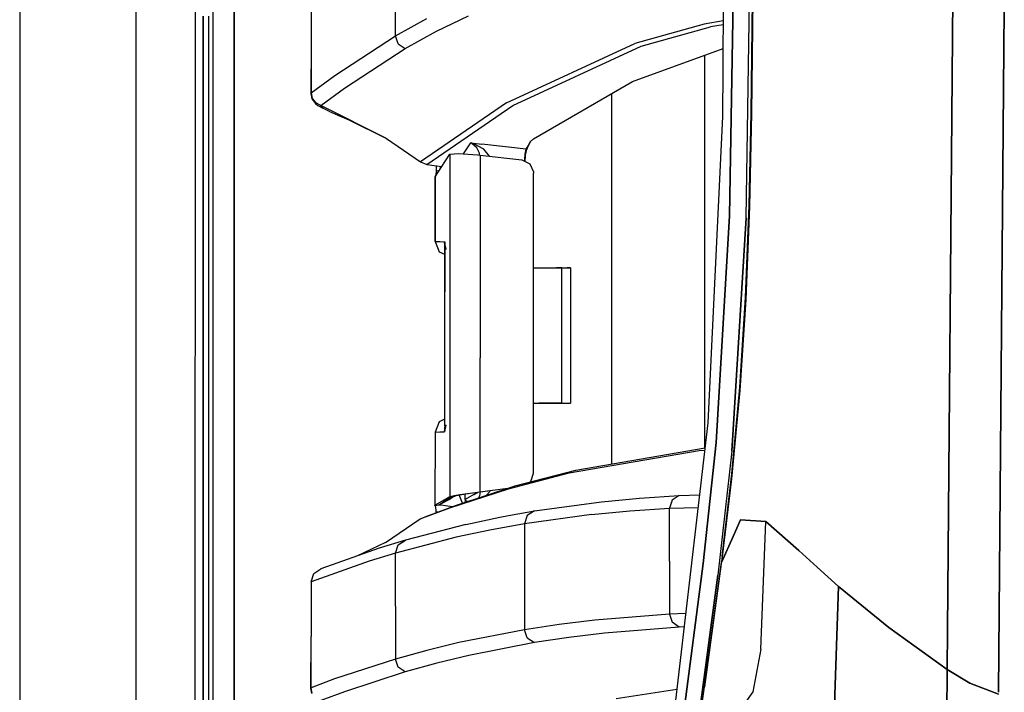
# Model space of a CAD drawing. Units: millimetres. Extents: x 967 to 9265, y -1703 to 1934.
# Drawn here: x 977 to 1124, y 81 to 181 of the extents above; entities that cross this region are included whole.
import ezdxf

# ---------------------------------------------------------------- set-up
doc = ezdxf.new("R2010")
doc.units = ezdxf.units.MM
doc.layers.add('TFR-TRI', color=7, linetype='CONTINUOUS', true_color=0xffffff)

msp = doc.modelspace()

# ---------------------------------------------------------------- linework, layer by layer
at = {"layer": 'TFR-TRI', "color": 18, "linetype": 'CONTINUOUS'}
for p, q in [((994.199951, -711.176025), (994.199951, 711.175537)), ((994.199951, -711.176025), (994.199951, 711.175537)), ((976.750122, 439.199951), (976.750122, -711.176025)), ((1003.013794, -0.000488), (1003.155029, 236.425537)), ((1005.759888, 0), (1005.77002, 200.000977)), ((1005.759888, 0), (1005.77002, 200.000977)), ((1008.916138, 199.999756), (1008.906616, 19.357178)), ((1008.906616, 19.357178), (1008.916138, 199.999756)), ((1116.68335, 187.550781), (1115.822754, 83.974609)), ((1115.822754, 83.974609), (1116.68335, 187.550781)), ((1020.432739, 186.389648), (1020.432251, 177.841064)), ((1033.097656, 179.008301), (1033.097656, 186.964844)), ((1033.097656, 179.008301), (1033.097656, 186.964844)), ((1086.690674, 184.542969), (1086.485229, 167.394287)), ((1086.485229, 167.394287), (1086.690674, 184.542969)), ((1082.251831, 184.361084), (1082.186035, 173.955322)), ((1083.706909, 184.418457), (1083.203125, 152.013428)), ((1083.203125, 152.013428), (1083.706909, 184.418457)), ((1085.664795, 151.701416), (1086.190308, 184.439941)), ((1085.664795, 151.701416), (1086.190308, 184.439941)), ((1086.414917, 167.448975), (1086.615234, 184.518799)), ((1004.272583, 181.95752), (1004.268921, 167.960693)), ((1004.268921, 167.960693), (1004.272583, 181.95752)), ((1005.100464, 167.960205), (1005.102417, 181.957031)), ((1033.097656, 179.008301), (1037.805298, 181.609375)), ((1033.097656, 179.008301), (1037.805298, 181.609375)), ((1039.266357, 179.688232), (1044.067627, 182.025146)), ((1039.266357, 179.688232), (1044.067627, 182.025146)), ((1123.514526, 80.577881), (1124.383057, 183.05957)), ((1124.383057, 183.05957), (1123.514526, 80.577881)), ((1079.368774, 180.76416), (1068.967529, 177.862061)), ((1079.368774, 180.76416), (1068.967529, 177.862061)), ((1069.947876, 177.442871), (1080.350098, 180.345215)), ((1069.947876, 177.442871), (1080.350098, 180.345215)), ((1082.232056, 181.245361), (1079.368774, 180.76416)), ((1082.232056, 181.245361), (1079.368774, 180.76416)), ((1082.228271, 180.660889), (1080.350098, 180.345215)), ((1082.228271, 180.660889), (1080.350098, 180.345215)), ((1023.9823, 173.083984), (1033.097656, 179.008301)), ((1023.9823, 173.083984), (1033.097656, 179.008301)), ((1033.508667, 177.80542), (1033.097656, 179.008301)), ((1033.508667, 177.80542), (1033.097656, 179.008301)), ((1034.556274, 177.088623), (1039.266357, 179.688232)), ((1034.556274, 177.088623), (1039.266357, 179.688232)), ((1020.432251, 177.841064), (1020.390259, 170.375488)), ((1020.432251, 177.841064), (1020.432251, 170.453369)), ((1020.432251, 177.841064), (1020.432251, 170.453369)), ((1033.508667, 177.80542), (1034.556274, 177.088623)), ((1033.508667, 177.80542), (1034.556274, 177.088623)), ((1049.734375, 168.963623), (1068.967529, 177.862061)), ((1049.734375, 168.963623), (1068.967529, 177.862061)), ((1050.709961, 168.548096), (1069.947876, 177.442871)), ((1050.709961, 168.548096), (1069.947876, 177.442871)), ((1025.436646, 171.168457), (1034.556274, 177.088623)), ((1025.436646, 171.168457), (1034.556274, 177.088623)), ((1068.627563, 172.137939), (1082.205811, 177.109619)), ((1079.486084, 117.209473), (1079.486084, 176.113525)), ((1079.486084, 117.209473), (1079.486084, 176.113525)), ((1020.432251, 170.453369), (1023.9823, 173.083984)), ((1020.432251, 170.453369), (1023.9823, 173.083984)), ((1082.186035, 173.955322), (1082.111084, 166.92627)), ((1053.778564, 163.571289), (1068.627563, 172.137939)), ((1020.390259, 170.375488), (1020.432251, 170.453369)), ((1020.390259, 170.375488), (1020.432251, 170.453369)), ((1020.390259, 170.375488), (1020.572388, 169.540771)), ((1020.432251, 170.453369), (1020.621094, 169.624023)), ((1020.432251, 170.453369), (1020.621094, 169.624023)), ((1021.884155, 168.540527), (1025.436646, 171.168457)), ((1021.884155, 168.540527), (1025.436646, 171.168457)), ((1065.486694, 170.325928), (1065.486694, 114.820068)), ((1065.486694, 170.325928), (1065.486694, 114.820068)), ((1020.572388, 169.540771), (1021.091797, 168.861328)), ((1020.621094, 169.624023), (1021.136108, 168.945557)), ((1020.621094, 169.624023), (1021.136108, 168.945557)), ((1021.091797, 168.861328), (1021.462646, 168.538086)), ((1021.884155, 168.540527), (1021.136108, 168.945557)), ((1021.884155, 168.540527), (1021.136108, 168.945557)), ((1021.462646, 168.538086), (1022.183716, 168.16333)), ((1021.852173, 168.462402), (1021.884155, 168.540527)), ((1021.852173, 168.462402), (1021.884155, 168.540527)), ((1022.183716, 168.16333), (1021.852173, 168.462402)), ((1022.183716, 168.16333), (1021.852173, 168.462402)), ((1031.761841, 163.631104), (1021.884155, 168.540527)), ((1049.734375, 168.963623), (1036.836914, 160.121826)), ((1049.734375, 168.963623), (1036.836914, 160.121826)), ((1037.806274, 159.710449), (1050.709961, 168.548096)), ((1037.806274, 159.710449), (1050.709961, 168.548096)), ((1004.268921, 167.960693), (1004.262695, 139.967041)), ((1004.262695, 139.967041), (1004.268921, 167.960693)), ((1005.097168, 139.967041), (1005.100464, 167.960205)), ((1023.088135, 167.702393), (1022.183716, 168.16333)), ((1023.088135, 167.702393), (1024.471924, 167.103271)), ((1024.471924, 167.103271), (1026.109497, 166.427734)), ((1082.111084, 166.92627), (1079.947266, 120.971191)), ((1086.112183, 153.55249), (1086.414917, 167.448975)), ((1086.485229, 167.394287), (1086.173218, 153.40918)), ((1086.173218, 153.40918), (1086.485229, 167.394287)), ((1026.109497, 166.427734), (1031.761841, 163.631104)), ((1031.761841, 163.631104), (1036.836914, 160.121826)), ((1043.274902, 161.324219), (1044.374268, 162.963135)), ((1043.274902, 161.324219), (1044.374268, 162.963135)), ((1044.374268, 162.963135), (1044.379028, 162.961426)), ((1044.374268, 162.963135), (1044.383789, 162.960938)), ((1044.374268, 162.963135), (1044.379028, 162.961426)), ((1044.374268, 162.963135), (1046.034546, 162.769531)), ((1044.374268, 162.963135), (1044.383789, 162.960938)), ((1044.374268, 162.963135), (1046.034546, 162.769531)), ((1044.549561, 162.881104), (1044.379028, 162.961426)), ((1044.549561, 162.881104), (1044.379028, 162.961426)), ((1044.744141, 162.865967), (1044.383789, 162.960938)), ((1044.744141, 162.865967), (1044.383789, 162.960938)), ((1045.282104, 162.226074), (1044.549561, 162.881104)), ((1045.282104, 162.226074), (1044.549561, 162.881104)), ((1046.318359, 162.02417), (1044.744141, 162.865967)), ((1046.318359, 162.02417), (1044.744141, 162.865967)), ((1052.676025, 161.994629), (1046.034546, 162.769531)), ((1052.676025, 161.994629), (1046.034546, 162.769531)), ((1052.85437, 162.25293), (1053.268311, 163.085449)), ((1052.85437, 162.25293), (1053.268311, 163.085449)), ((1053.268311, 163.085449), (1052.864868, 162.227295)), ((1053.268311, 163.085449), (1053.303955, 163.124512)), ((1053.303955, 163.124512), (1053.778564, 163.571289)), ((1039.942505, 159.247559), (1041.260132, 161.240967)), ((1041.260132, 161.240967), (1041.254272, 145.934326)), ((1041.260132, 161.240967), (1041.254272, 145.934326)), ((1041.260132, 161.240967), (1042.523193, 161.377686)), ((1042.523193, 161.377686), (1045.378052, 161.175049)), ((1045.678833, 161.410156), (1045.282104, 162.226074)), ((1045.678833, 161.410156), (1045.282104, 162.226074)), ((1045.378052, 161.175049), (1045.815186, 161.125732)), ((1045.710449, 161.137451), (1045.678833, 161.410156)), ((1045.710449, 161.137451), (1045.678833, 161.410156)), ((1045.815186, 161.125732), (1045.814209, 158.336426)), ((1045.815186, 161.125732), (1045.814209, 158.336426)), ((1045.815186, 161.125732), (1052.045654, 160.398682)), ((1047.186523, 160.965576), (1046.318359, 162.02417)), ((1047.186523, 160.965576), (1046.318359, 162.02417)), ((1052.478638, 160.405762), (1052.541016, 161.253174)), ((1052.478638, 160.405762), (1052.541016, 161.253174)), ((1052.523315, 160.165771), (1052.610596, 161.128418)), ((1052.541016, 161.253174), (1052.676025, 161.994629)), ((1052.541016, 161.253174), (1052.676025, 161.994629)), ((1052.610596, 161.128418), (1052.671265, 161.555176)), ((1052.671265, 161.555176), (1052.782227, 161.982178)), ((1052.676025, 161.994629), (1052.85437, 162.25293)), ((1052.676025, 161.994629), (1052.85437, 162.25293)), ((1052.676025, 161.994629), (1052.729004, 161.988525)), ((1052.676025, 161.994629), (1052.729004, 161.988525)), ((1052.729004, 161.988525), (1052.782227, 161.982178)), ((1052.729004, 161.988525), (1052.782227, 161.982178)), ((1052.864868, 162.227295), (1052.782227, 161.982178)), ((1036.836914, 160.121826), (1037.806274, 159.710449)), ((1037.806274, 159.710449), (1040.042725, 159.39917)), ((1039.199585, 159.516602), (1039.199219, 158.765137)), ((1052.045654, 160.398682), (1053.234375, 159.818359)), ((1052.470703, 160.191406), (1052.478638, 160.405762)), ((1052.470703, 160.191406), (1052.478638, 160.405762)), ((1053.234375, 159.818359), (1053.789917, 158.633545)), ((1039.046509, 157.846436), (1039.942505, 159.247559)), ((1039.151489, 158.180908), (1039.065063, 157.830566)), ((1039.199219, 158.765137), (1039.151489, 158.180908)), ((1039.598389, 158.709229), (1039.199219, 158.765137)), ((1039.598389, 158.709229), (1039.199219, 158.765137)), ((1039.78186, 159.435547), (1039.793335, 159.01416)), ((1039.78186, 159.435547), (1039.793335, 159.01416)), ((1045.814209, 158.335693), (1045.810425, 148.200195)), ((1045.814209, 158.335693), (1045.810425, 148.200195)), ((1053.789917, 158.633545), (1053.799805, 158.431396)), ((1053.801758, 150.654785), (1053.799805, 158.431396)), ((1039.039307, 157.80127), (1039.046509, 157.846436)), ((1039.065063, 157.830566), (1039.039307, 157.80127)), ((1039.039307, 157.80127), (1039.040283, 148.1875)), ((1039.040283, 148.1875), (1039.046509, 157.800049)), ((1039.040283, 148.1875), (1039.046509, 157.800049)), ((1039.046509, 157.809326), (1039.046509, 157.846436)), ((1039.046509, 157.809326), (1039.046509, 157.846436)), ((1039.050171, 157.799561), (1039.046509, 157.800049)), ((1085.580078, 139.797607), (1086.112183, 153.55249)), ((1086.173218, 153.40918), (1085.621094, 139.493408)), ((1086.173218, 153.40918), (1085.621094, 139.493408)), ((1053.802979, 144.225586), (1053.801758, 150.654785)), ((1081.203735, 118.031982), (1083.203125, 152.013428)), ((1083.203125, 152.013428), (1081.203735, 118.031982)), ((1085.664795, 151.701416), (1083.535278, 116.754395)), ((1083.535278, 116.754395), (1085.664795, 151.701416)), ((1039.040283, 148.1875), (1039.807617, 148.147217)), ((1039.040283, 148.1875), (1039.807617, 148.147217)), ((1039.040283, 148.1875), (1039.655884, 146.637939)), ((1039.807617, 148.147217), (1040.474121, 148.112305)), ((1039.807617, 148.147217), (1040.474121, 148.112305)), ((1040.467896, 147.951416), (1040.473755, 148.105957)), ((1040.467896, 147.951416), (1040.473755, 148.105957)), ((1040.683594, 147.006348), (1040.467896, 147.951416)), ((1040.697388, 146.987793), (1040.467896, 147.951416)), ((1040.683594, 147.006348), (1040.467896, 147.951416)), ((1040.467896, 147.951416), (1040.469482, 147.933594)), ((1040.469482, 147.933594), (1040.469849, 147.915771)), ((1040.469849, 147.915771), (1040.473755, 148.104492)), ((1040.469849, 147.915771), (1040.473755, 148.104492)), ((1040.469849, 147.915771), (1040.469849, 147.284668)), ((1040.473755, 148.00293), (1040.473511, 147.280029)), ((1040.473755, 148.00293), (1040.473511, 147.280029)), ((1040.474121, 148.112305), (1040.473755, 148.00293)), ((1040.474121, 148.112305), (1040.473755, 148.105957)), ((1040.474121, 148.112305), (1040.473755, 148.104492)), ((1040.474121, 148.112305), (1040.473755, 148.105957)), ((1040.474121, 148.112305), (1040.473755, 148.104492)), ((1040.474121, 148.112305), (1040.473755, 148.00293)), ((1045.810425, 148.200195), (1045.810059, 147.197998)), ((1045.810425, 148.200195), (1045.810059, 147.197998)), ((1039.655884, 146.637939), (1040.469849, 146.261963)), ((1040.423706, 146.597656), (1040.469849, 146.577393)), ((1040.469849, 147.273193), (1040.469482, 133.887451)), ((1040.473511, 147.268555), (1040.469482, 133.887451)), ((1040.473511, 147.268555), (1040.469482, 133.887451)), ((1045.810059, 147.197998), (1045.808838, 144.222412)), ((1045.810059, 147.197998), (1045.808838, 144.222412)), ((1041.254272, 145.934326), (1041.248657, 130.716309)), ((1041.254272, 145.934326), (1041.248657, 130.716309)), ((1045.808838, 144.222412), (1045.803833, 130.719482)), ((1045.808838, 144.222412), (1045.803833, 130.719482)), ((1053.802979, 144.225586), (1054.244385, 144.226074)), ((1053.807007, 123.905518), (1053.802979, 144.225586)), ((1054.244385, 144.226074), (1056.190186, 144.226807)), ((1054.244385, 144.226074), (1056.190186, 144.226807)), ((1054.244385, 144.226074), (1055.948486, 144.226807)), ((1055.948486, 144.226807), (1057.117676, 144.227295)), ((1056.190186, 144.226807), (1057.639893, 144.227295)), ((1056.190186, 144.226807), (1057.639893, 144.227295)), ((1057.117676, 144.227295), (1057.639893, 144.227295)), ((1058.016602, 144.227539), (1057.215332, 144.227295)), ((1057.421509, 144.227295), (1057.355835, 144.227295)), ((1057.639893, 144.227295), (1057.421509, 144.227295)), ((1057.639893, 144.227295), (1058.016602, 144.227539)), ((1057.639893, 144.227295), (1058.016602, 144.227539)), ((1058.016602, 144.227539), (1059.339233, 144.228027)), ((1058.016602, 144.227539), (1058.85144, 144.228027)), ((1058.025146, 123.907471), (1058.016602, 144.227539)), ((1059.339233, 144.228027), (1058.85144, 144.228027)), ((1059.339233, 144.228027), (1059.347412, 123.907959)), ((1004.260254, 125.970459), (1004.262695, 139.967041)), ((1004.262695, 139.967041), (1004.260254, 125.970459)), ((1005.095215, 125.970215), (1005.097168, 139.967041)), ((1084.71582, 126.328613), (1085.580078, 139.797607)), ((1085.621094, 139.493408), (1084.720947, 125.8125)), ((1085.621094, 139.493408), (1084.720947, 125.8125)), ((1040.469482, 133.887451), (1040.465332, 120.534912)), ((1041.248657, 130.716309), (1041.245361, 121.832031)), ((1041.248657, 130.716309), (1041.245361, 121.832031)), ((1045.80127, 123.902344), (1045.803833, 130.719482)), ((1045.80127, 123.902344), (1045.803833, 130.719482)), ((1004.257935, 111.973633), (1004.260254, 125.970459)), ((1004.260254, 125.970459), (1004.257935, 111.973633)), ((1005.094238, 111.973389), (1005.095215, 125.970215)), ((1084.720947, 125.8125), (1083.470459, 112.606201)), ((1084.720947, 125.8125), (1083.470459, 112.606201)), ((1083.51355, 113.335938), (1084.71582, 126.328613)), ((1045.800537, 122.133545), (1045.80127, 123.902344)), ((1045.800537, 122.133545), (1045.80127, 123.902344)), ((1053.807007, 123.905518), (1054.25293, 123.906006)), ((1053.80896, 113.430176), (1053.807007, 123.905518)), ((1054.25293, 123.906006), (1056.198853, 123.906738)), ((1054.25293, 123.906006), (1055.957031, 123.906738)), ((1054.25293, 123.906006), (1056.198853, 123.906738)), ((1057.394897, 123.906982), (1054.607666, 123.906006)), ((1057.394897, 123.906982), (1054.607666, 123.906006)), ((1054.822632, 123.906006), (1058.859985, 123.907959)), ((1054.822632, 123.906006), (1055.091797, 123.90625)), ((1055.4021, 123.90625), (1059.347412, 123.907959)), ((1055.4021, 123.90625), (1059.347412, 123.907959)), ((1058.025146, 123.907471), (1055.57605, 123.90625)), ((1055.957031, 123.906738), (1056.469604, 123.906738)), ((1056.198853, 123.906738), (1057.648438, 123.907471)), ((1056.198853, 123.906738), (1057.648438, 123.907471)), ((1057.648438, 123.907471), (1058.025146, 123.907471)), ((1057.648438, 123.907471), (1058.025146, 123.907471)), ((1058.859985, 123.907959), (1059.347412, 123.907959)), ((1039.638306, 121.129639), (1039.02124, 119.581787)), ((1040.465576, 121.511475), (1039.638306, 121.129639)), ((1040.465576, 121.211914), (1040.358765, 121.167236)), ((1041.245361, 121.832031), (1041.240845, 109.948975)), ((1041.245361, 121.832031), (1041.240845, 109.948975)), ((1045.799927, 120.568848), (1045.800537, 122.133545)), ((1045.799927, 120.568848), (1045.800537, 122.133545)), ((1039.02124, 119.581787), (1039.741821, 119.619385)), ((1039.02124, 119.581787), (1039.741821, 119.619385)), ((1039.741821, 119.619385), (1040.462646, 119.656982)), ((1039.741821, 119.619385), (1040.462646, 119.656982)), ((1040.462646, 119.656982), (1040.46521, 119.656982)), ((1040.462646, 119.656982), (1040.46521, 119.656982)), ((1040.629272, 120.647949), (1040.4646, 119.663574)), ((1040.613037, 120.624023), (1040.4646, 119.663086)), ((1040.613037, 120.624023), (1040.4646, 119.663086)), ((1040.4646, 119.664307), (1040.46521, 119.772461)), ((1040.46521, 119.656982), (1040.4646, 119.664307)), ((1040.46521, 119.656982), (1040.4646, 119.664307)), ((1040.4646, 119.663574), (1040.4646, 119.664307)), ((1040.4646, 119.663086), (1040.46521, 119.656982)), ((1040.4646, 119.663086), (1040.46521, 119.656982)), ((1040.465332, 120.453857), (1040.46521, 119.772461)), ((1040.46521, 119.656982), (1040.46521, 119.772461)), ((1040.46521, 119.656982), (1040.46521, 119.772461)), ((1040.613037, 120.624023), (1040.642456, 120.726562)), ((1045.799561, 119.56665), (1045.799927, 120.568848)), ((1045.799561, 119.56665), (1045.799927, 120.568848)), ((1079.947266, 120.971191), (1074.849365, 77.219971)), ((1039.028442, 119.581787), (1039.012207, 108.605713)), ((1039.028442, 119.581787), (1039.01416, 108.623535)), ((1039.02124, 119.581787), (1039.01416, 108.623535)), ((1045.796265, 110.642334), (1045.799561, 119.56665)), ((1045.796265, 110.642334), (1045.799561, 119.56665)), ((1059.143311, 113.490234), (1078.64209, 116.818359)), ((1059.143311, 113.490234), (1078.64209, 116.818359)), ((1060.131226, 113.905762), (1079.509277, 117.213379)), ((1078.64209, 116.818359), (1079.46936, 116.871094)), ((1078.64209, 116.818359), (1079.46936, 116.871094)), ((1081.203735, 118.031982), (1079.215332, 99.888428)), ((1079.215332, 99.888428), (1081.203735, 118.031982)), ((1083.535278, 116.754395), (1081.440796, 98.161377)), ((1083.535278, 116.754395), (1081.440796, 98.161377)), ((1051.043823, 111.521729), (1060.131226, 113.905762)), ((1050.053955, 111.106445), (1059.143311, 113.490234)), ((1050.053955, 111.106445), (1059.143311, 113.490234)), ((1053.374023, 112.185791), (1053.80896, 113.430176)), ((1083.470459, 112.606201), (1081.976562, 100.02832)), ((1083.470459, 112.606201), (1081.976562, 100.02832)), ((1082.06958, 100.929443), (1083.51355, 113.335938)), ((1004.255615, 97.976807), (1004.257935, 111.973633)), ((1004.257935, 111.973633), (1004.255615, 97.976807)), ((1005.092896, 97.976562), (1005.094238, 111.973389)), ((1041.235229, 108.241455), (1050.053955, 111.106445)), ((1041.235229, 108.241455), (1050.053955, 111.106445)), ((1042.227051, 108.657227), (1051.043823, 111.521729)), ((1045.796265, 110.642334), (1049.965332, 111.171387)), ((1045.796265, 110.642334), (1049.965332, 111.171387)), ((1046.159058, 110.682617), (1049.937256, 111.162109)), ((1047.275269, 110.825439), (1047.234741, 110.669434)), ((1047.275269, 110.825439), (1047.234741, 110.669434)), ((1051.043823, 111.521729), (1050.053955, 111.106445)), ((1051.043823, 111.521729), (1050.053955, 111.106445)), ((1053.232666, 112.095703), (1053.374023, 112.185791)), ((1053.232666, 112.095703), (1053.374023, 112.185791)), ((1053.304688, 112.114746), (1053.374023, 112.185791)), ((1039.01416, 108.623535), (1040.12854, 109.299805)), ((1039.01416, 108.623535), (1040.12854, 109.299805)), ((1039.605347, 108.699219), (1041.324463, 109.60498)), ((1039.605347, 108.699219), (1041.324463, 109.60498)), ((1039.605347, 108.699219), (1040.718262, 109.374756)), ((1039.605347, 108.699219), (1040.718262, 109.374756)), ((1041.327759, 109.587891), (1039.616821, 108.678467)), ((1041.327759, 109.587891), (1039.616821, 108.678467)), ((1040.12854, 109.299805), (1041.240845, 109.948975)), ((1040.12854, 109.299805), (1041.240845, 109.948975)), ((1040.718262, 109.374756), (1042.297241, 110.128418)), ((1040.718262, 109.374756), (1041.831177, 110.023926)), ((1040.718262, 109.374756), (1041.831177, 110.023926)), ((1041.240845, 109.948975), (1041.270508, 109.960938)), ((1041.240845, 109.948975), (1041.270508, 109.960938)), ((1041.270508, 109.960938), (1042.118042, 110.112549)), ((1041.270508, 109.960938), (1042.118042, 110.112549)), ((1041.779663, 109.881104), (1041.324463, 109.60498)), ((1041.324463, 109.60498), (1041.351562, 109.677002)), ((1041.327759, 109.587891), (1041.363525, 109.682861)), ((1041.327759, 109.587891), (1041.363525, 109.682861)), ((1041.831177, 110.023926), (1042.192261, 110.110596)), ((1042.177856, 110.123047), (1042.76062, 110.227051)), ((1042.177856, 110.123047), (1042.76062, 110.227051)), ((1042.192261, 110.110596), (1043.041626, 110.252441)), ((1042.860229, 109.666016), (1042.621216, 110.182373)), ((1042.860229, 109.666016), (1042.621216, 110.182373)), ((1042.76062, 110.227051), (1045.796265, 110.642334)), ((1042.76062, 110.227051), (1045.796265, 110.642334)), ((1043.138672, 108.953369), (1042.860229, 109.666016)), ((1043.138672, 108.953369), (1042.860229, 109.666016)), ((1043.041626, 110.252441), (1044.287964, 110.434326)), ((1043.546997, 109.284668), (1043.489014, 109.067383)), ((1043.55603, 109.469727), (1043.546997, 109.284668)), ((1043.55603, 109.469727), (1043.55603, 110.327637)), ((1044.843994, 110.246582), (1043.55603, 109.469727)), ((1044.843994, 110.246582), (1043.55603, 109.469727)), ((1043.727173, 109.351074), (1043.727173, 109.202881)), ((1043.727173, 109.351074), (1043.727173, 109.202881)), ((1044.287964, 110.434326), (1045.799927, 110.636475)), ((1044.843994, 110.246582), (1045.435791, 110.588135)), ((1044.843994, 110.246582), (1045.435791, 110.588135)), ((1045.713135, 110.029297), (1045.52124, 109.727295)), ((1045.713135, 110.029297), (1045.52124, 109.727295)), ((1045.793091, 110.64209), (1045.713135, 110.029297)), ((1045.793091, 110.64209), (1045.713135, 110.029297)), ((1045.799927, 110.636475), (1046.159058, 110.682617)), ((1047.234741, 110.669434), (1046.726074, 110.118896)), ((1047.234741, 110.669434), (1046.726074, 110.118896)), ((1063.984131, 109.153809), (1069.697144, 109.696289)), ((1063.984131, 109.153809), (1069.697144, 109.696289)), ((1069.697144, 109.696289), (1075.642822, 110.099854)), ((1069.697144, 109.696289), (1075.642822, 110.099854)), ((1074.582275, 109.386719), (1074.173218, 108.166504)), ((1074.582275, 109.386719), (1074.173218, 108.166504)), ((1075.642822, 110.099854), (1074.582275, 109.386719)), ((1075.642822, 110.099854), (1074.582275, 109.386719)), ((1075.642822, 110.099854), (1078.691895, 110.19873)), ((1075.642822, 110.099854), (1078.691895, 110.19873)), ((1036.799683, 106.590332), (1041.235229, 108.241455)), ((1036.799683, 106.590332), (1041.235229, 108.241455)), ((1037.79187, 107.006104), (1042.227051, 108.657227)), ((1039.012207, 108.605713), (1039.616821, 108.678467)), ((1039.012207, 108.605713), (1039.616821, 108.678467)), ((1039.012207, 108.605713), (1039.01416, 108.623535)), ((1039.012207, 108.605713), (1039.01416, 108.623535)), ((1039.012207, 108.605713), (1039.089478, 108.367432)), ((1039.089478, 108.367432), (1039.162354, 107.794189)), ((1039.162354, 107.794189), (1039.165894, 107.633301)), ((1039.605347, 108.699219), (1039.616821, 108.678467)), ((1039.605347, 108.699219), (1039.616821, 108.678467)), ((1039.616821, 108.678467), (1039.969604, 108.664307)), ((1039.616821, 108.678467), (1039.969604, 108.664307)), ((1039.969604, 108.664307), (1040.610474, 108.587891)), ((1039.969604, 108.664307), (1040.610474, 108.587891)), ((1040.610474, 108.587891), (1041.621338, 108.431641)), ((1040.610474, 108.587891), (1041.621338, 108.431641)), ((1052.846924, 107.583008), (1053.928101, 107.778564)), ((1052.846924, 107.583008), (1053.928101, 107.778564)), ((1053.928101, 107.778564), (1052.862915, 107.066162)), ((1053.928101, 107.778564), (1052.862915, 107.066162)), ((1053.928101, 107.778564), (1063.984131, 109.153809)), ((1053.928101, 107.778564), (1063.984131, 109.153809)), ((1068.225708, 107.763184), (1074.173218, 108.166504)), ((1068.225708, 107.763184), (1074.173218, 108.166504)), ((1074.173218, 108.166504), (1078.471436, 108.305664)), ((1074.173218, 108.166504), (1078.471436, 108.305664)), ((1074.173218, 100.22876), (1074.173218, 108.166504)), ((1074.173218, 100.22876), (1074.173218, 108.166504)), ((1031.623657, 103.052979), (1036.799683, 106.590332)), ((1036.799683, 106.590332), (1037.79187, 107.006104)), ((1039.165894, 107.633301), (1039.165649, 107.517822)), ((1039.165894, 107.633301), (1039.625732, 107.688721)), ((1039.165894, 107.633301), (1039.625732, 107.688721)), ((1043.663208, 105.752686), (1048.727905, 106.835938)), ((1043.663208, 105.752686), (1048.727905, 106.835938)), ((1048.727905, 106.835938), (1050.046387, 107.075195)), ((1048.727905, 106.835938), (1050.046387, 107.075195)), ((1050.046509, 107.075195), (1052.846924, 107.583008)), ((1050.046509, 107.075195), (1052.846924, 107.583008)), ((1062.511719, 107.219727), (1052.452759, 105.844727)), ((1062.511719, 107.219727), (1052.452759, 105.844727)), ((1052.862915, 107.066162), (1052.452759, 105.844727)), ((1052.862915, 107.066162), (1052.452759, 105.844727)), ((1062.511719, 107.219727), (1068.225708, 107.763184)), ((1062.511719, 107.219727), (1068.225708, 107.763184)), ((1084.824463, 106.423584), (1083.720337, 103.944092)), ((1083.720337, 103.944092), (1084.824463, 106.423584)), ((1088.619751, 106.167969), (1084.824463, 106.423584)), ((1084.824463, 106.423584), (1088.619751, 106.167969)), ((1043.663208, 105.752686), (1034.577148, 103.378174)), ((1043.663208, 105.752686), (1034.577148, 103.378174)), ((1047.251343, 104.901611), (1042.185669, 103.818359)), ((1047.251343, 104.901611), (1042.185669, 103.818359)), ((1052.452759, 105.844727), (1047.251343, 104.901611)), ((1052.452759, 105.844727), (1047.251343, 104.901611)), ((1052.452759, 105.844727), (1052.452759, 97.904541)), ((1052.452759, 105.844727), (1052.452759, 97.904541)), ((1087.89563, 87.064697), (1088.619751, 106.167969)), ((1087.89563, 87.064697), (1088.619751, 106.167969)), ((1088.619751, 106.167969), (1093.585938, 101.851074)), ((1093.585938, 101.851074), (1088.619751, 106.167969)), ((1034.577148, 103.378174), (1030.639038, 102.17041)), ((1034.577148, 103.378174), (1030.639038, 102.17041)), ((1042.185669, 103.818359), (1033.097656, 101.443359)), ((1042.185669, 103.818359), (1033.097656, 101.443359)), ((1033.50769, 102.666504), (1034.577148, 103.378174)), ((1033.50769, 102.666504), (1034.577148, 103.378174)), ((1083.714111, 103.929688), (1081.976562, 100.02832)), ((1081.976562, 100.02832), (1083.714111, 103.929688)), ((1030.639038, 102.17041), (1021.913818, 99.10083)), ((1031.623657, 103.052979), (1027.406616, 101.033203)), ((1033.097656, 101.443359), (1033.50769, 102.666504)), ((1033.097656, 101.443359), (1033.50769, 102.666504)), ((1033.097656, 101.443359), (1029.158325, 100.235596)), ((1033.097656, 101.443359), (1029.158325, 100.235596)), ((1033.097656, 93.5), (1033.097656, 101.443359)), ((1033.097656, 93.5), (1033.097656, 101.443359)), ((1082.06958, 100.929443), (1079.414551, 81.408936)), ((1082.06958, 100.929443), (1081.976562, 100.02832)), ((1082.06958, 100.929443), (1081.976562, 100.02832)), ((1096.30188, 99.315674), (1093.585938, 101.851074)), ((1093.585938, 101.851074), (1096.30188, 99.315674)), ((1029.158325, 100.235596), (1020.431274, 97.165771)), ((1029.158325, 100.235596), (1020.431274, 97.165771)), ((1020.842285, 98.390137), (1021.913818, 99.10083)), ((1074.173218, 100.22876), (1074.173218, 92.290527)), ((1074.173218, 100.22876), (1074.173218, 92.290527)), ((1076.226929, 76.983887), (1079.215332, 99.888428)), ((1079.215332, 99.888428), (1076.226929, 76.983887)), ((1079.414551, 81.408936), (1081.976562, 100.02832)), ((1079.414551, 81.408936), (1081.976562, 100.02832)), ((1096.30188, 99.315674), (1099.52124, 96.424561)), ((1099.52124, 96.424561), (1096.30188, 99.315674)), ((1004.255615, 97.976807), (1004.253662, 83.97998)), ((1004.253662, 83.97998), (1004.255615, 97.976807)), ((1005.091919, 83.97998), (1005.092896, 97.976562)), ((1020.431274, 97.165771), (1020.842285, 98.390137)), ((1052.452759, 97.904541), (1052.452759, 89.9646)), ((1052.452759, 97.904541), (1052.452759, 89.9646)), ((1081.440796, 98.161377), (1078.35083, 74.948486)), ((1078.35083, 74.948486), (1081.440796, 98.161377)), ((1020.431274, 97.165771), (1020.431274, 88.924316)), ((1099.52124, 96.424561), (1098.487793, 65.478516)), ((1098.487793, 65.478516), (1099.52124, 96.424561)), ((1107.058228, 90.287354), (1099.52124, 96.424561)), ((1099.52124, 96.424561), (1107.058228, 90.287354)), ((1033.097656, 93.5), (1033.097656, 85.556641)), ((1033.097656, 93.5), (1033.097656, 85.556641)), ((1074.173218, 92.290527), (1062.980835, 91.392822)), ((1074.173218, 92.290527), (1062.980835, 91.392822)), ((1076.617676, 92.39624), (1074.173218, 92.290527)), ((1076.617676, 92.39624), (1074.173218, 92.290527)), ((1074.173218, 92.290527), (1074.583252, 91.072998)), ((1074.173218, 92.290527), (1074.583252, 91.072998)), ((1057.631714, 90.744385), (1052.452759, 89.9646)), ((1057.631714, 90.744385), (1052.452759, 89.9646)), ((1062.980835, 91.392822), (1057.631714, 90.744385)), ((1062.980835, 91.392822), (1057.631714, 90.744385)), ((1075.640991, 90.358643), (1064.450562, 89.461914)), ((1075.640991, 90.358643), (1064.450562, 89.461914)), ((1075.640991, 90.358643), (1074.583252, 91.072998)), ((1075.640991, 90.358643), (1074.583252, 91.072998)), ((1076.383911, 90.390869), (1075.640991, 90.358643)), ((1076.383911, 90.390869), (1075.640991, 90.358643)), ((1107.058228, 90.287354), (1115.822754, 83.974609)), ((1115.822754, 83.974609), (1107.058228, 90.287354)), ((1020.394531, 81.218506), (1020.431274, 88.924316)), ((1020.431274, 81.272949), (1020.431274, 88.924316)), ((1020.431274, 81.272949), (1020.431274, 88.924316)), ((1052.452759, 89.9646), (1042.610962, 88.032959)), ((1052.452759, 89.9646), (1042.610962, 88.032959)), ((1052.864258, 88.749512), (1052.452759, 89.9646)), ((1052.864258, 88.749512), (1052.452759, 89.9646)), ((1052.864258, 88.749512), (1053.922852, 88.034424)), ((1052.864258, 88.749512), (1053.922852, 88.034424)), ((1059.101807, 88.813965), (1053.922852, 88.034424)), ((1059.101807, 88.813965), (1053.922852, 88.034424)), ((1064.450562, 89.461914), (1059.101807, 88.813965)), ((1064.450562, 89.461914), (1059.101807, 88.813965)), ((1042.610962, 88.032959), (1037.809082, 86.860596)), ((1042.610962, 88.032959), (1037.809082, 86.860596)), ((1053.922852, 88.034424), (1044.081055, 86.104004)), ((1053.922852, 88.034424), (1044.081055, 86.104004)), ((1037.809082, 86.860596), (1033.097656, 85.556641)), ((1037.809082, 86.860596), (1033.097656, 85.556641)), ((1044.081055, 86.104004), (1039.278809, 84.932373)), ((1044.081055, 86.104004), (1039.278809, 84.932373)), ((1087.89563, 87.064697), (1086.683105, 80.668213)), ((1087.89563, 87.064697), (1086.683105, 80.668213)), ((1033.097656, 85.556641), (1023.977051, 82.587891)), ((1033.097656, 85.556641), (1023.977051, 82.587891)), ((1033.509644, 84.344482), (1033.097656, 85.556641)), ((1033.509644, 84.344482), (1033.097656, 85.556641)), ((1034.56665, 83.628906), (1033.509644, 84.344482)), ((1034.56665, 83.628906), (1033.509644, 84.344482)), ((1039.278809, 84.932373), (1034.56665, 83.628906)), ((1039.278809, 84.932373), (1034.56665, 83.628906)), ((1004.253662, 83.97998), (1004.252319, 69.983154)), ((1004.252319, 69.983154), (1004.253662, 83.97998)), ((1005.090942, 69.983154), (1005.091919, 83.97998)), ((1034.56665, 83.628906), (1025.444824, 80.661621)), ((1034.56665, 83.628906), (1025.444824, 80.661621)), ((1115.692505, 68.520996), (1115.822754, 83.974609)), ((1115.822754, 83.974609), (1115.692505, 68.520996)), ((1119.222412, 81.93335), (1115.822754, 83.974609)), ((1115.822754, 83.974609), (1119.222412, 81.93335)), ((1020.431274, 81.272949), (1020.394531, 81.218506)), ((1020.431274, 81.272949), (1020.394531, 81.218506)), ((1020.578613, 80.375732), (1020.394531, 81.218506)), ((1023.977051, 82.587891), (1020.431274, 81.272949)), ((1023.977051, 82.587891), (1020.431274, 81.272949)), ((1020.619629, 80.43335), (1020.431274, 81.272949)), ((1020.619629, 80.43335), (1020.431274, 81.272949)), ((1078.306519, 73.764893), (1079.414551, 81.408936)), ((1119.222412, 81.93335), (1123.512085, 80.281494)), ((1123.512085, 80.281494), (1119.222412, 81.93335)), ((1025.444824, 80.661621), (1021.898438, 79.346924)), ((1025.444824, 80.661621), (1021.898438, 79.346924)), ((1066.202393, 79.643799), (1075.297119, 81.0625)), ((1066.202393, 79.643799), (1075.297119, 81.0625)), ((1086.683105, 80.668213), (1083.79834, 76.634766)), ((1086.683105, 80.668213), (1083.79834, 76.634766))]:
    msp.add_line(p, q, dxfattribs=at)

doc.saveas('drawing.dxf')
